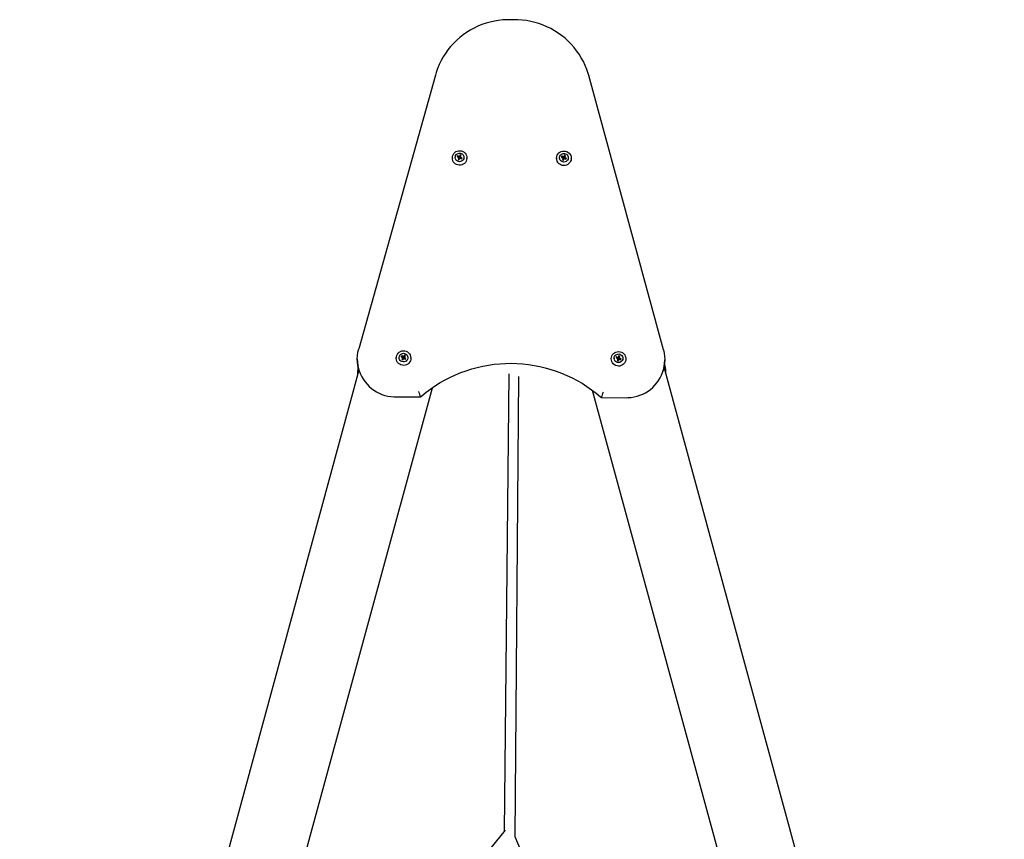
# Model space of a CAD drawing. Extents: x 4088 to 4182, y -1776 to -1653.
# Drawn here: x 4130 to 4142, y -1680 to -1669 of the extents above; entities that cross this region are included whole.
import ezdxf

# ---------------------------------------------------------------- set-up
doc = ezdxf.new("R2010")
doc.units = 0
doc.header["$LTSCALE"] = 25
doc.layers.get('0').update_dxf_attribs({"linetype": 'CONTINUOUS'})
doc.layers.add('COTAS', color=7, linetype='CONTINUOUS')

msp = doc.modelspace()

# ---------------------------------------------------------------- linework, layer by layer
at = {"color": 7, "linetype": 'Continuous'}
for p, q in [((4135.561, -1668.924), (4135.509, -1668.946)), ((4135.614, -1668.906), (4135.561, -1668.924)), ((4135.668, -1668.891), (4135.614, -1668.906)), ((4135.723, -1668.879), (4135.668, -1668.891)), ((4135.778, -1668.869), (4135.723, -1668.879)), ((4135.834, -1668.863), (4135.778, -1668.869)), ((4135.89, -1668.86), (4135.834, -1668.863)), ((4135.92, -1668.86), (4135.89, -1668.86)), ((4135.992, -1668.86), (4135.92, -1668.86)), ((4136.029, -1668.861), (4135.992, -1668.86)), ((4136.086, -1668.865), (4136.029, -1668.861)), ((4136.141, -1668.872), (4136.086, -1668.865)), ((4136.197, -1668.882), (4136.141, -1668.872)), ((4136.251, -1668.895), (4136.197, -1668.882)), ((4136.305, -1668.911), (4136.251, -1668.895)), ((4136.358, -1668.93), (4136.305, -1668.911)), ((4136.409, -1668.952), (4136.358, -1668.93)), ((4135.315, -1669.058), (4135.271, -1669.093)), ((4135.361, -1669.026), (4135.315, -1669.058)), ((4135.409, -1668.997), (4135.361, -1669.026)), ((4135.458, -1668.97), (4135.409, -1668.997)), ((4135.509, -1668.946), (4135.458, -1668.97)), ((4136.46, -1668.976), (4136.409, -1668.952)), ((4136.509, -1669.004), (4136.46, -1668.976)), ((4136.556, -1669.034), (4136.509, -1669.004)), ((4136.601, -1669.067), (4136.556, -1669.034)), ((4135.19, -1669.169), (4135.152, -1669.21)), ((4135.229, -1669.13), (4135.19, -1669.169)), ((4135.271, -1669.093), (4135.229, -1669.13)), ((4136.645, -1669.102), (4136.601, -1669.067)), ((4136.686, -1669.139), (4136.645, -1669.102)), ((4136.725, -1669.179), (4136.686, -1669.139)), ((4136.762, -1669.221), (4136.725, -1669.179)), ((4135.085, -1669.299), (4135.055, -1669.346)), ((4135.117, -1669.254), (4135.085, -1669.299)), ((4135.152, -1669.21), (4135.117, -1669.254)), ((4136.796, -1669.265), (4136.762, -1669.221)), ((4136.828, -1669.311), (4136.796, -1669.265)), ((4136.857, -1669.358), (4136.828, -1669.311)), ((4135.004, -1669.444), (4134.982, -1669.496)), ((4135.028, -1669.394), (4135.004, -1669.444)), ((4135.055, -1669.346), (4135.028, -1669.394)), ((4136.884, -1669.407), (4136.857, -1669.358)), ((4136.907, -1669.457), (4136.884, -1669.407)), ((4134.964, -1669.548), (4134.953, -1669.583)), ((4134.982, -1669.496), (4134.964, -1669.548)), ((4136.928, -1669.509), (4136.907, -1669.457)), ((4136.946, -1669.561), (4136.928, -1669.509)), ((4136.954, -1669.59), (4136.946, -1669.561)), ((4134.953, -1669.583), (4133.953, -1673.156)), ((4134.953, -1669.584), (4134.953, -1669.583)), ((4137.929, -1673.169), (4136.954, -1669.59)), ((4136.954, -1669.59), (4136.954, -1669.591)), ((4135.194, -1670.606), (4135.207, -1670.593)), ((4135.207, -1670.593), (4135.222, -1670.582)), ((4135.222, -1670.582), (4135.239, -1670.574)), ((4135.239, -1670.574), (4135.257, -1670.57)), ((4135.249, -1670.605), (4135.263, -1670.601)), ((4135.257, -1670.57), (4135.275, -1670.569)), ((4135.263, -1670.601), (4135.277, -1670.601)), ((4135.275, -1670.569), (4135.294, -1670.572)), ((4135.277, -1670.601), (4135.291, -1670.605)), ((4135.294, -1670.572), (4135.311, -1670.579)), ((4135.311, -1670.579), (4135.327, -1670.588)), ((4135.327, -1670.588), (4135.341, -1670.601)), ((4135.341, -1670.601), (4135.352, -1670.615)), ((4136.552, -1670.613), (4136.564, -1670.599)), ((4136.564, -1670.599), (4136.579, -1670.588)), ((4136.579, -1670.588), (4136.596, -1670.58)), ((4136.596, -1670.58), (4136.614, -1670.575)), ((4136.614, -1670.575), (4136.632, -1670.574)), ((4136.632, -1670.574), (4136.651, -1670.576)), ((4136.651, -1670.576), (4136.668, -1670.582)), ((4136.668, -1670.582), (4136.685, -1670.591)), ((4136.685, -1670.591), (4136.699, -1670.603)), ((4135.175, -1670.657), (4135.178, -1670.639)), ((4135.175, -1670.663), (4135.175, -1670.657)), ((4135.175, -1670.663), (4135.175, -1670.666)), ((4135.175, -1670.678), (4135.175, -1670.666)), ((4135.18, -1670.696), (4135.175, -1670.678)), ((4135.178, -1670.639), (4135.184, -1670.622)), ((4135.187, -1670.713), (4135.18, -1670.696)), ((4135.184, -1670.622), (4135.194, -1670.606)), ((4135.198, -1670.728), (4135.187, -1670.713)), ((4135.212, -1670.74), (4135.198, -1670.728)), ((4135.213, -1670.66), (4135.214, -1670.646)), ((4135.215, -1670.674), (4135.213, -1670.66)), ((4135.214, -1670.646), (4135.218, -1670.632)), ((4135.221, -1670.687), (4135.215, -1670.674)), ((4135.218, -1670.632), (4135.226, -1670.621)), ((4135.23, -1670.697), (4135.221, -1670.687)), ((4135.226, -1670.621), (4135.237, -1670.611)), ((4135.241, -1670.706), (4135.23, -1670.697)), ((4135.237, -1670.611), (4135.249, -1670.605)), ((4135.243, -1670.636), (4135.237, -1670.649)), ((4135.237, -1670.649), (4135.26, -1670.66)), ((4135.246, -1670.65), (4135.237, -1670.649)), ((4135.255, -1670.711), (4135.241, -1670.706)), ((4135.266, -1670.648), (4135.243, -1670.636)), ((4135.246, -1670.65), (4135.243, -1670.636)), ((4135.246, -1670.65), (4135.27, -1670.661)), ((4135.26, -1670.66), (4135.249, -1670.683)), ((4135.249, -1670.683), (4135.261, -1670.689)), ((4135.258, -1670.685), (4135.249, -1670.683)), ((4135.269, -1670.713), (4135.255, -1670.711)), ((4135.258, -1670.685), (4135.27, -1670.661)), ((4135.258, -1670.685), (4135.261, -1670.689)), ((4135.27, -1670.661), (4135.26, -1670.66)), ((4135.261, -1670.689), (4135.273, -1670.666)), ((4135.278, -1670.625), (4135.266, -1670.648)), ((4135.27, -1670.661), (4135.266, -1670.648)), ((4135.283, -1670.712), (4135.269, -1670.713)), ((4135.281, -1670.639), (4135.27, -1670.661)), ((4135.27, -1670.661), (4135.279, -1670.654)), ((4135.27, -1670.661), (4135.273, -1670.666)), ((4135.293, -1670.673), (4135.27, -1670.661)), ((4135.273, -1670.666), (4135.296, -1670.677)), ((4135.29, -1670.631), (4135.278, -1670.625)), ((4135.281, -1670.639), (4135.278, -1670.625)), ((4135.279, -1670.654), (4135.29, -1670.631)), ((4135.302, -1670.665), (4135.279, -1670.654)), ((4135.281, -1670.639), (4135.29, -1670.631)), ((4135.296, -1670.707), (4135.283, -1670.712)), ((4135.291, -1670.605), (4135.304, -1670.612)), ((4135.293, -1670.673), (4135.302, -1670.665)), ((4135.293, -1670.673), (4135.296, -1670.677)), ((4135.296, -1670.677), (4135.302, -1670.665)), ((4135.308, -1670.698), (4135.296, -1670.707)), ((4135.304, -1670.612), (4135.314, -1670.622)), ((4135.317, -1670.688), (4135.308, -1670.698)), ((4135.314, -1670.622), (4135.321, -1670.634)), ((4135.323, -1670.675), (4135.317, -1670.688)), ((4135.321, -1670.634), (4135.326, -1670.647)), ((4135.326, -1670.661), (4135.323, -1670.675)), ((4135.326, -1670.647), (4135.326, -1670.661)), ((4135.345, -1670.722), (4135.333, -1670.736)), ((4135.355, -1670.707), (4135.345, -1670.722)), ((4135.352, -1670.615), (4135.359, -1670.632)), ((4135.361, -1670.689), (4135.355, -1670.707)), ((4135.359, -1670.632), (4135.364, -1670.65)), ((4135.364, -1670.671), (4135.361, -1670.689)), ((4135.364, -1670.65), (4135.365, -1670.663)), ((4135.365, -1670.666), (4135.364, -1670.671)), ((4135.365, -1670.666), (4135.365, -1670.663)), ((4136.535, -1670.665), (4136.537, -1670.647)), ((4136.535, -1670.667), (4136.535, -1670.665)), ((4136.535, -1670.667), (4136.535, -1670.67)), ((4136.536, -1670.686), (4136.535, -1670.67)), ((4136.541, -1670.704), (4136.536, -1670.686)), ((4136.537, -1670.647), (4136.543, -1670.629)), ((4136.55, -1670.72), (4136.541, -1670.704)), ((4136.543, -1670.629), (4136.552, -1670.613)), ((4136.561, -1670.735), (4136.55, -1670.72)), ((4136.573, -1670.666), (4136.574, -1670.652)), ((4136.573, -1670.662), (4136.573, -1670.663)), ((4136.576, -1670.68), (4136.573, -1670.666)), ((4136.574, -1670.652), (4136.578, -1670.639)), ((4136.583, -1670.693), (4136.576, -1670.68)), ((4136.578, -1670.639), (4136.585, -1670.627)), ((4136.592, -1670.703), (4136.583, -1670.693)), ((4136.585, -1670.627), (4136.595, -1670.617)), ((4136.604, -1670.711), (4136.592, -1670.703)), ((4136.595, -1670.617), (4136.608, -1670.61)), ((4136.603, -1670.642), (4136.597, -1670.655)), ((4136.597, -1670.655), (4136.621, -1670.665)), ((4136.606, -1670.656), (4136.597, -1670.655)), ((4136.627, -1670.652), (4136.603, -1670.642)), ((4136.606, -1670.656), (4136.603, -1670.642)), ((4136.617, -1670.716), (4136.604, -1670.711)), ((4136.606, -1670.656), (4136.63, -1670.666)), ((4136.608, -1670.61), (4136.622, -1670.606)), ((4136.621, -1670.665), (4136.61, -1670.689)), ((4136.61, -1670.689), (4136.623, -1670.694)), ((4136.619, -1670.69), (4136.61, -1670.689)), ((4136.631, -1670.718), (4136.617, -1670.716)), ((4136.619, -1670.69), (4136.63, -1670.666)), ((4136.619, -1670.69), (4136.623, -1670.694)), ((4136.63, -1670.666), (4136.621, -1670.665)), ((4136.622, -1670.606), (4136.636, -1670.606)), ((4136.623, -1670.694), (4136.634, -1670.671)), ((4136.637, -1670.629), (4136.627, -1670.652)), ((4136.63, -1670.666), (4136.627, -1670.652)), ((4136.641, -1670.643), (4136.63, -1670.666)), ((4136.63, -1670.666), (4136.639, -1670.658)), ((4136.63, -1670.666), (4136.634, -1670.671)), ((4136.654, -1670.676), (4136.63, -1670.666)), ((4136.645, -1670.716), (4136.631, -1670.718)), ((4136.634, -1670.671), (4136.657, -1670.681)), ((4136.636, -1670.606), (4136.65, -1670.609)), ((4136.65, -1670.635), (4136.637, -1670.629)), ((4136.641, -1670.643), (4136.637, -1670.629)), ((4136.639, -1670.658), (4136.65, -1670.635)), ((4136.663, -1670.668), (4136.639, -1670.658)), ((4136.641, -1670.643), (4136.65, -1670.635)), ((4136.659, -1670.71), (4136.645, -1670.716)), ((4136.65, -1670.609), (4136.662, -1670.616)), ((4136.654, -1670.676), (4136.663, -1670.668)), ((4136.654, -1670.676), (4136.657, -1670.681)), ((4136.657, -1670.681), (4136.663, -1670.668)), ((4136.67, -1670.702), (4136.659, -1670.71)), ((4136.662, -1670.616), (4136.673, -1670.625)), ((4136.679, -1670.691), (4136.67, -1670.702)), ((4136.673, -1670.625), (4136.681, -1670.637)), ((4136.685, -1670.678), (4136.679, -1670.691)), ((4136.681, -1670.637), (4136.686, -1670.65)), ((4136.687, -1670.664), (4136.685, -1670.678)), ((4136.686, -1670.65), (4136.687, -1670.664)), ((4136.708, -1670.724), (4136.695, -1670.738)), ((4136.699, -1670.603), (4136.71, -1670.617)), ((4136.717, -1670.708), (4136.708, -1670.724)), ((4136.71, -1670.617), (4136.719, -1670.634)), ((4136.723, -1670.691), (4136.717, -1670.708)), ((4136.719, -1670.634), (4136.724, -1670.651)), ((4136.725, -1670.673), (4136.723, -1670.691)), ((4136.724, -1670.651), (4136.725, -1670.667)), ((4136.725, -1670.67), (4136.725, -1670.667)), ((4136.725, -1670.67), (4136.725, -1670.673)), ((4135.228, -1670.75), (4135.212, -1670.74)), ((4135.245, -1670.756), (4135.228, -1670.75)), ((4135.264, -1670.759), (4135.245, -1670.756)), ((4135.282, -1670.758), (4135.264, -1670.759)), ((4135.301, -1670.754), (4135.282, -1670.758)), ((4135.317, -1670.747), (4135.301, -1670.754)), ((4135.333, -1670.736), (4135.317, -1670.747)), ((4136.575, -1670.747), (4136.561, -1670.735)), ((4136.591, -1670.756), (4136.575, -1670.747)), ((4136.609, -1670.762), (4136.591, -1670.756)), ((4136.628, -1670.764), (4136.609, -1670.762)), ((4136.646, -1670.763), (4136.628, -1670.764)), ((4136.664, -1670.758), (4136.646, -1670.763)), ((4136.681, -1670.749), (4136.664, -1670.758)), ((4136.695, -1670.738), (4136.681, -1670.749)), ((4133.943, -1673.198), (4133.953, -1673.156)), ((4133.953, -1673.156), (4133.953, -1673.156)), ((4137.929, -1673.169), (4137.929, -1673.17)), ((4137.929, -1673.17), (4137.939, -1673.212)), ((4133.935, -1673.284), (4133.937, -1673.241)), ((4133.936, -1673.327), (4133.935, -1673.284)), ((4133.935, -1673.287), (4133.935, -1673.289)), ((4133.935, -1673.289), (4133.936, -1673.329)), ((4133.937, -1673.241), (4133.943, -1673.198)), ((4134.443, -1673.274), (4134.445, -1673.259)), ((4134.443, -1673.274), (4134.443, -1673.277)), ((4134.443, -1673.28), (4134.443, -1673.277)), ((4134.446, -1673.299), (4134.443, -1673.28)), ((4134.445, -1673.259), (4134.449, -1673.241)), ((4134.452, -1673.316), (4134.446, -1673.299)), ((4134.449, -1673.241), (4134.458, -1673.225)), ((4134.458, -1673.225), (4134.469, -1673.21)), ((4134.469, -1673.21), (4134.483, -1673.198)), ((4134.481, -1673.266), (4134.484, -1673.252)), ((4134.483, -1673.28), (4134.481, -1673.266)), ((4134.481, -1673.269), (4134.481, -1673.27)), ((4134.483, -1673.198), (4134.499, -1673.189)), ((4134.487, -1673.293), (4134.483, -1673.28)), ((4134.484, -1673.252), (4134.49, -1673.239)), ((4134.495, -1673.305), (4134.487, -1673.293)), ((4134.49, -1673.239), (4134.499, -1673.228)), ((4134.499, -1673.189), (4134.517, -1673.183)), ((4134.499, -1673.228), (4134.51, -1673.22)), ((4134.514, -1673.245), (4134.507, -1673.257)), ((4134.507, -1673.257), (4134.529, -1673.271)), ((4134.516, -1673.259), (4134.507, -1673.257)), ((4134.51, -1673.22), (4134.524, -1673.214)), ((4134.536, -1673.259), (4134.514, -1673.245)), ((4134.516, -1673.259), (4134.514, -1673.245)), ((4134.529, -1673.271), (4134.515, -1673.293)), ((4134.515, -1673.293), (4134.527, -1673.3)), ((4134.525, -1673.295), (4134.515, -1673.293)), ((4134.516, -1673.259), (4134.539, -1673.273)), ((4134.517, -1673.183), (4134.535, -1673.181)), ((4134.524, -1673.214), (4134.538, -1673.212)), ((4134.525, -1673.295), (4134.539, -1673.273)), ((4134.525, -1673.295), (4134.527, -1673.3)), ((4134.527, -1673.3), (4134.541, -1673.278)), ((4134.539, -1673.273), (4134.529, -1673.271)), ((4134.535, -1673.181), (4134.554, -1673.182)), ((4134.55, -1673.237), (4134.536, -1673.259)), ((4134.539, -1673.273), (4134.536, -1673.259)), ((4134.538, -1673.212), (4134.552, -1673.214)), ((4134.552, -1673.251), (4134.539, -1673.273)), ((4134.539, -1673.273), (4134.548, -1673.266)), ((4134.539, -1673.273), (4134.541, -1673.278)), ((4134.561, -1673.286), (4134.539, -1673.273)), ((4134.541, -1673.278), (4134.563, -1673.291)), ((4134.548, -1673.266), (4134.562, -1673.245)), ((4134.57, -1673.28), (4134.548, -1673.266)), ((4134.562, -1673.245), (4134.55, -1673.237)), ((4134.552, -1673.251), (4134.55, -1673.237)), ((4134.552, -1673.214), (4134.565, -1673.219)), ((4134.552, -1673.251), (4134.562, -1673.245)), ((4134.554, -1673.182), (4134.572, -1673.186)), ((4134.561, -1673.286), (4134.57, -1673.28)), ((4134.561, -1673.286), (4134.563, -1673.291)), ((4134.563, -1673.291), (4134.57, -1673.28)), ((4134.565, -1673.219), (4134.577, -1673.227)), ((4134.572, -1673.186), (4134.588, -1673.195)), ((4134.577, -1673.227), (4134.586, -1673.238)), ((4134.59, -1673.292), (4134.583, -1673.304)), ((4134.586, -1673.238), (4134.592, -1673.251)), ((4134.588, -1673.195), (4134.603, -1673.206)), ((4134.594, -1673.278), (4134.59, -1673.292)), ((4134.592, -1673.251), (4134.595, -1673.264)), ((4134.595, -1673.264), (4134.594, -1673.278)), ((4134.603, -1673.206), (4134.615, -1673.219)), ((4134.615, -1673.219), (4134.625, -1673.235)), ((4134.625, -1673.235), (4134.631, -1673.253)), ((4134.632, -1673.292), (4134.627, -1673.31)), ((4134.631, -1673.253), (4134.633, -1673.271)), ((4134.633, -1673.277), (4134.632, -1673.292)), ((4134.633, -1673.271), (4134.633, -1673.274)), ((4134.633, -1673.277), (4134.633, -1673.274)), ((4137.248, -1673.282), (4137.25, -1673.264)), ((4137.248, -1673.284), (4137.248, -1673.282)), ((4137.248, -1673.284), (4137.248, -1673.287)), ((4137.249, -1673.303), (4137.248, -1673.287)), ((4137.25, -1673.264), (4137.256, -1673.246)), ((4137.256, -1673.246), (4137.265, -1673.23)), ((4137.265, -1673.23), (4137.277, -1673.216)), ((4137.277, -1673.216), (4137.291, -1673.205)), ((4137.286, -1673.269), (4137.29, -1673.256)), ((4137.286, -1673.283), (4137.286, -1673.269)), ((4137.286, -1673.278), (4137.286, -1673.28)), ((4137.289, -1673.297), (4137.286, -1673.283)), ((4137.296, -1673.31), (4137.289, -1673.297)), ((4137.29, -1673.256), (4137.298, -1673.244)), ((4137.291, -1673.205), (4137.308, -1673.197)), ((4137.298, -1673.244), (4137.308, -1673.234)), ((4137.308, -1673.197), (4137.326, -1673.192)), ((4137.308, -1673.234), (4137.32, -1673.227)), ((4137.315, -1673.259), (4137.31, -1673.271)), ((4137.31, -1673.271), (4137.334, -1673.281)), ((4137.319, -1673.272), (4137.31, -1673.271)), ((4137.339, -1673.269), (4137.315, -1673.259)), ((4137.319, -1673.272), (4137.315, -1673.259)), ((4137.319, -1673.272), (4137.343, -1673.282)), ((4137.32, -1673.227), (4137.334, -1673.223)), ((4137.334, -1673.281), (4137.323, -1673.305)), ((4137.326, -1673.192), (4137.344, -1673.19)), ((4137.332, -1673.306), (4137.343, -1673.282)), ((4137.334, -1673.223), (4137.348, -1673.222)), ((4137.343, -1673.282), (4137.334, -1673.281)), ((4137.336, -1673.311), (4137.346, -1673.287)), ((4137.349, -1673.246), (4137.339, -1673.269)), ((4137.343, -1673.282), (4137.339, -1673.269)), ((4137.353, -1673.259), (4137.343, -1673.282)), ((4137.343, -1673.282), (4137.352, -1673.274)), ((4137.343, -1673.282), (4137.346, -1673.287)), ((4137.367, -1673.293), (4137.343, -1673.282)), ((4137.344, -1673.19), (4137.363, -1673.192)), ((4137.346, -1673.287), (4137.37, -1673.297)), ((4137.348, -1673.222), (4137.362, -1673.225)), ((4137.362, -1673.251), (4137.349, -1673.246)), ((4137.353, -1673.259), (4137.349, -1673.246)), ((4137.352, -1673.274), (4137.362, -1673.251)), ((4137.376, -1673.284), (4137.352, -1673.274)), ((4137.353, -1673.259), (4137.362, -1673.251)), ((4137.362, -1673.225), (4137.375, -1673.232)), ((4137.363, -1673.192), (4137.381, -1673.198)), ((4137.367, -1673.293), (4137.376, -1673.284)), ((4137.367, -1673.293), (4137.37, -1673.297)), ((4137.37, -1673.297), (4137.376, -1673.284)), ((4137.375, -1673.232), (4137.386, -1673.241)), ((4137.381, -1673.198), (4137.397, -1673.207)), ((4137.386, -1673.241), (4137.394, -1673.253)), ((4137.397, -1673.294), (4137.392, -1673.307)), ((4137.394, -1673.253), (4137.398, -1673.266)), ((4137.397, -1673.207), (4137.411, -1673.219)), ((4137.4, -1673.28), (4137.397, -1673.294)), ((4137.398, -1673.266), (4137.4, -1673.28)), ((4137.411, -1673.219), (4137.423, -1673.233)), ((4137.423, -1673.233), (4137.431, -1673.249)), ((4137.431, -1673.249), (4137.436, -1673.267)), ((4137.436, -1673.267), (4137.438, -1673.284)), ((4137.438, -1673.288), (4137.436, -1673.307)), ((4137.438, -1673.287), (4137.438, -1673.284)), ((4137.438, -1673.287), (4137.438, -1673.288)), ((4137.939, -1673.212), (4137.944, -1673.255)), ((4137.944, -1673.255), (4137.946, -1673.298)), ((4137.946, -1673.298), (4137.944, -1673.341)), ((4137.946, -1673.299), (4137.946, -1673.298)), ((4133.942, -1673.37), (4133.936, -1673.327)), ((4133.936, -1673.329), (4133.942, -1673.371)), ((4133.951, -1673.412), (4133.942, -1673.37)), ((4133.942, -1673.371), (4133.951, -1673.414)), ((4133.946, -1673.411), (4133.944, -1673.454)), ((4133.944, -1673.456), (4133.946, -1673.413)), ((4133.947, -1673.399), (4133.946, -1673.411)), ((4133.946, -1673.413), (4133.948, -1673.4)), ((4133.959, -1673.438), (4133.951, -1673.412)), ((4133.951, -1673.414), (4133.959, -1673.44)), ((4134.461, -1673.332), (4134.452, -1673.316)), ((4134.474, -1673.346), (4134.461, -1673.332)), ((4134.488, -1673.357), (4134.474, -1673.346)), ((4134.505, -1673.365), (4134.488, -1673.357)), ((4134.505, -1673.314), (4134.495, -1673.305)), ((4134.518, -1673.321), (4134.505, -1673.314)), ((4134.523, -1673.37), (4134.505, -1673.365)), ((4134.532, -1673.324), (4134.518, -1673.321)), ((4134.542, -1673.371), (4134.523, -1673.37)), ((4134.546, -1673.324), (4134.532, -1673.324)), ((4134.56, -1673.368), (4134.542, -1673.371)), ((4134.56, -1673.321), (4134.546, -1673.324)), ((4134.572, -1673.314), (4134.56, -1673.321)), ((4134.578, -1673.362), (4134.56, -1673.368)), ((4134.583, -1673.304), (4134.572, -1673.314)), ((4134.594, -1673.353), (4134.578, -1673.362)), ((4134.608, -1673.341), (4134.594, -1673.353)), ((4134.619, -1673.326), (4134.608, -1673.341)), ((4134.627, -1673.31), (4134.619, -1673.326)), ((4135.356, -1673.44), (4135.427, -1673.417)), ((4135.427, -1673.417), (4135.499, -1673.398)), ((4135.499, -1673.398), (4135.572, -1673.381)), ((4135.572, -1673.381), (4135.646, -1673.368)), ((4135.646, -1673.368), (4135.72, -1673.357)), ((4135.72, -1673.357), (4135.794, -1673.35)), ((4135.794, -1673.35), (4135.869, -1673.345)), ((4135.869, -1673.345), (4135.944, -1673.344)), ((4135.944, -1673.344), (4136.018, -1673.346)), ((4136.018, -1673.346), (4136.093, -1673.351)), ((4136.093, -1673.351), (4136.167, -1673.359)), ((4136.167, -1673.359), (4136.241, -1673.371)), ((4136.241, -1673.371), (4136.315, -1673.385)), ((4136.315, -1673.385), (4136.387, -1673.402)), ((4136.387, -1673.402), (4136.459, -1673.423)), ((4136.459, -1673.423), (4136.53, -1673.446)), ((4137.254, -1673.321), (4137.249, -1673.303)), ((4137.263, -1673.337), (4137.254, -1673.321)), ((4137.274, -1673.352), (4137.263, -1673.337)), ((4137.289, -1673.364), (4137.274, -1673.352)), ((4137.305, -1673.373), (4137.289, -1673.364)), ((4137.305, -1673.32), (4137.296, -1673.31)), ((4137.317, -1673.328), (4137.305, -1673.32)), ((4137.323, -1673.378), (4137.305, -1673.373)), ((4137.33, -1673.333), (4137.317, -1673.328)), ((4137.323, -1673.305), (4137.336, -1673.311)), ((4137.332, -1673.306), (4137.323, -1673.305)), ((4137.341, -1673.38), (4137.323, -1673.378)), ((4137.344, -1673.334), (4137.33, -1673.333)), ((4137.332, -1673.306), (4137.336, -1673.311)), ((4137.36, -1673.379), (4137.341, -1673.38)), ((4137.359, -1673.332), (4137.344, -1673.334)), ((4137.372, -1673.326), (4137.359, -1673.332)), ((4137.378, -1673.374), (4137.36, -1673.379)), ((4137.383, -1673.318), (4137.372, -1673.326)), ((4137.394, -1673.365), (4137.378, -1673.374)), ((4137.392, -1673.307), (4137.383, -1673.318)), ((4137.409, -1673.354), (4137.394, -1673.365)), ((4137.421, -1673.34), (4137.409, -1673.354)), ((4137.43, -1673.324), (4137.421, -1673.34)), ((4137.436, -1673.307), (4137.43, -1673.324)), ((4137.929, -1673.425), (4137.922, -1673.449)), ((4137.922, -1673.45), (4137.929, -1673.427)), ((4137.939, -1673.383), (4137.929, -1673.425)), ((4137.929, -1673.427), (4137.939, -1673.385)), ((4142.376, -1689.684), (4137.937, -1673.393)), ((4137.944, -1673.341), (4137.939, -1673.383)), ((4137.939, -1673.385), (4137.944, -1673.342)), ((4137.948, -1673.382), (4137.943, -1673.357)), ((4137.943, -1673.358), (4137.948, -1673.383)), ((4137.944, -1673.342), (4137.946, -1673.299)), ((4137.946, -1673.299), (4137.946, -1673.299)), ((4137.954, -1673.424), (4137.948, -1673.382)), ((4137.948, -1673.383), (4137.954, -1673.426)), ((4137.956, -1673.459), (4137.954, -1673.424)), ((4137.954, -1673.426), (4137.955, -1673.459)), ((4133.957, -1673.435), (4129.531, -1689.684)), ((4133.944, -1673.454), (4133.944, -1673.457)), ((4133.944, -1673.482), (4133.944, -1673.456)), ((4133.944, -1673.457), (4133.944, -1673.459)), ((4133.959, -1673.44), (4133.962, -1673.45)), ((4133.962, -1673.45), (4133.976, -1673.486)), ((4133.976, -1673.486), (4133.994, -1673.521)), ((4133.994, -1673.521), (4134.014, -1673.555)), ((4134.014, -1673.555), (4134.037, -1673.587)), ((4135.083, -1673.559), (4135.149, -1673.525)), ((4135.149, -1673.525), (4135.217, -1673.494)), ((4135.217, -1673.494), (4135.286, -1673.465)), ((4135.286, -1673.465), (4135.356, -1673.44)), ((4136.53, -1673.446), (4136.6, -1673.472)), ((4136.6, -1673.472), (4136.669, -1673.501)), ((4136.669, -1673.501), (4136.736, -1673.533)), ((4136.736, -1673.533), (4136.802, -1673.568)), ((4137.866, -1673.568), (4137.886, -1673.534)), ((4137.886, -1673.534), (4137.904, -1673.499)), ((4137.904, -1673.499), (4137.918, -1673.462)), ((4137.918, -1673.462), (4137.922, -1673.451)), ((4130.467, -1689.989), (4134.915, -1673.662)), ((4134.037, -1673.587), (4134.062, -1673.618)), ((4134.062, -1673.618), (4134.089, -1673.646)), ((4134.089, -1673.646), (4134.119, -1673.672)), ((4134.119, -1673.672), (4134.151, -1673.695)), ((4134.834, -1673.722), (4134.893, -1673.677)), ((4134.893, -1673.677), (4134.955, -1673.635)), ((4134.955, -1673.635), (4135.018, -1673.596)), ((4135.018, -1673.596), (4135.083, -1673.559)), ((4136.802, -1673.568), (4136.867, -1673.605)), ((4136.867, -1673.605), (4136.929, -1673.645)), ((4136.929, -1673.645), (4136.99, -1673.688)), ((4137.728, -1673.707), (4137.76, -1673.684)), ((4137.76, -1673.684), (4137.79, -1673.658)), ((4137.79, -1673.658), (4137.818, -1673.63)), ((4137.818, -1673.63), (4137.843, -1673.6)), ((4137.843, -1673.6), (4137.866, -1673.568)), ((4134.151, -1673.695), (4134.185, -1673.716)), ((4134.185, -1673.716), (4134.22, -1673.734)), ((4134.22, -1673.734), (4134.256, -1673.75)), ((4134.256, -1673.75), (4134.294, -1673.762)), ((4134.294, -1673.762), (4134.333, -1673.772)), ((4134.333, -1673.772), (4134.372, -1673.778)), ((4134.372, -1673.778), (4134.412, -1673.782)), ((4134.412, -1673.782), (4134.433, -1673.782)), ((4134.433, -1673.782), (4134.758, -1673.783)), ((4134.743, -1673.728), (4134.736, -1673.711)), ((4134.736, -1673.711), (4134.736, -1673.711)), ((4134.749, -1673.747), (4134.743, -1673.728)), ((4134.754, -1673.763), (4134.749, -1673.747)), ((4134.758, -1673.775), (4134.754, -1673.763)), ((4134.759, -1673.781), (4134.758, -1673.775)), ((4134.758, -1673.783), (4134.759, -1673.783)), ((4134.759, -1673.783), (4134.776, -1673.768)), ((4134.759, -1673.781), (4134.759, -1673.783)), ((4134.776, -1673.768), (4134.834, -1673.722)), ((4136.99, -1673.688), (4137.049, -1673.733)), ((4137.001, -1673.696), (4141.439, -1689.989)), ((4137.049, -1673.733), (4137.107, -1673.78)), ((4137.107, -1673.78), (4137.119, -1673.791)), ((4137.12, -1673.783), (4137.119, -1673.789)), ((4137.119, -1673.789), (4137.119, -1673.791)), ((4137.119, -1673.791), (4137.445, -1673.793)), ((4137.119, -1673.791), (4137.119, -1673.791)), ((4137.123, -1673.771), (4137.12, -1673.783)), ((4137.129, -1673.755), (4137.123, -1673.771)), ((4137.135, -1673.736), (4137.129, -1673.755)), ((4137.142, -1673.72), (4137.135, -1673.736)), ((4137.142, -1673.719), (4137.142, -1673.72)), ((4137.445, -1673.793), (4137.467, -1673.792)), ((4137.467, -1673.792), (4137.507, -1673.789)), ((4137.507, -1673.789), (4137.546, -1673.783)), ((4137.546, -1673.783), (4137.584, -1673.773)), ((4137.584, -1673.773), (4137.622, -1673.761)), ((4137.622, -1673.761), (4137.659, -1673.746)), ((4137.659, -1673.746), (4137.694, -1673.728)), ((4137.694, -1673.728), (4137.728, -1673.707))]:
    msp.add_line(p, q, dxfattribs=at)
at = {"layer": 'COTAS', "color": 7}
for p, q in [((4135.911, -1673.482), (4135.849, -1679.455)), ((4136.039, -1673.517), (4135.991, -1679.518)), ((4135.865, -1679.435), (4132.982, -1682.95)), ((4135.991, -1679.518), (4139.137, -1686.911))]:
    msp.add_line(p, q, dxfattribs=at)

doc.saveas('drawing.dxf')
